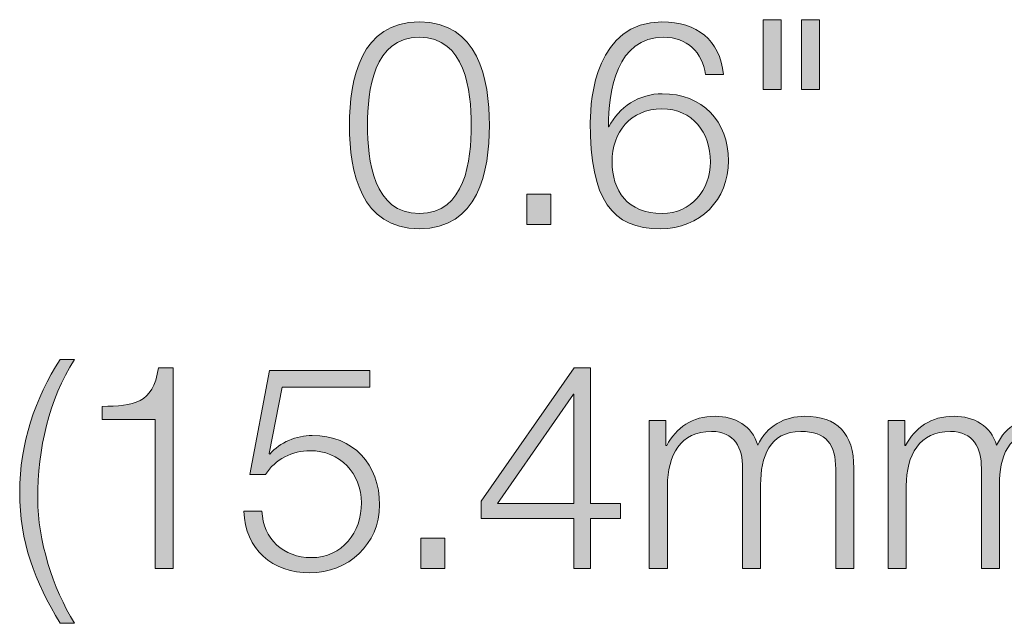
# Model space of a CAD drawing. Units: inches. Extents: x 0.5 to 16.1, y 0.5 to 11.2.
# Drawn here: x 8.4 to 8.8, y 6.8 to 7 of the extents above; entities that cross this region are included whole.
import ezdxf

# ---------------------------------------------------------------- set-up
doc = ezdxf.new("R2010")
doc.units = ezdxf.units.IN
doc.header["$MEASUREMENT"] = 0
doc.layers.add('Layer 1', color=7, linetype='Continuous', lineweight=0)

# ---------------------------------------------------------------- blocks, each defined once
blk = doc.blocks.new('Block_69')
at = {"layer": 'Layer 1', "true_color": 0x000000, "transparency": 33554687}
h = blk.add_hatch(color=18, dxfattribs=at)
h.dxf.hatch_style = 2
edge = h.paths.add_edge_path()
edge.add_spline(control_points=[(8.54191, 6.98145), (8.54191, 6.96686), (8.54442, 6.94463), (8.56354, 6.94463), (8.58267, 6.94463), (8.58518, 6.96686), (8.58518, 6.98145), (8.58518, 6.99591), (8.58267, 7.01814), (8.56354, 7.01814), (8.54442, 7.01814), (8.54191, 6.99591), (8.54191, 6.98145)], knot_values=[0, 0, 0, 0, 1, 1, 1, 2, 2, 2, 3, 3, 3, 4, 4, 4, 4], degree=3, periodic=0)
edge = h.paths.add_edge_path()
edge.add_spline(control_points=[(8.59271, 6.98145), (8.59271, 6.96185), (8.58793, 6.9383), (8.56354, 6.9383), (8.53916, 6.9383), (8.53438, 6.96185), (8.53438, 6.98133), (8.53438, 7.00093), (8.53916, 7.02448), (8.56354, 7.02448), (8.58793, 7.02448), (8.59271, 7.00093), (8.59271, 6.98145)], knot_values=[0, 0, 0, 0, 1, 1, 1, 2, 2, 2, 3, 3, 3, 4, 4, 4, 4], degree=3, periodic=0)
h = blk.add_hatch(color=18, dxfattribs=at)
h.dxf.hatch_style = 2
edge = h.paths.add_edge_path()
edge.add_spline(control_points=[(8.64385, 6.96615), (8.64385, 6.95431), (8.65019, 6.94463), (8.66477, 6.94463), (8.67673, 6.94463), (8.68486, 6.95456), (8.68486, 6.96615), (8.68486, 6.97834), (8.67745, 6.98826), (8.66466, 6.98826), (8.6515, 6.98826), (8.64385, 6.97846), (8.64385, 6.96615)], knot_values=[0, 0, 0, 0, 1, 1, 1, 2, 2, 2, 3, 3, 3, 4, 4, 4, 4], degree=3, periodic=0)
edge = h.paths.add_edge_path()
edge.add_spline(control_points=[(8.68282, 7.0026), (8.6815, 7.01181), (8.67505, 7.01814), (8.66536, 7.01814), (8.64589, 7.01814), (8.64231, 6.99591), (8.64231, 6.98073), (8.64231, 6.98073), (8.64254, 6.98073), (8.64254, 6.98073), (8.64648, 6.98898), (8.65533, 6.99459), (8.66477, 6.99459), (8.6815, 6.99459), (8.69238, 6.983), (8.69238, 6.96663), (8.69238, 6.95037), (8.68056, 6.9383), (8.66406, 6.9383), (8.64373, 6.9383), (8.63477, 6.95013), (8.63477, 6.98276), (8.63477, 6.99268), (8.63729, 7.02448), (8.66466, 7.02448), (8.67936, 7.02448), (8.68856, 7.01718), (8.69035, 7.0026), (8.69035, 7.0026), (8.68282, 7.0026), (8.68282, 7.0026)], knot_values=[0, 0, 0, 0, 1, 1, 1, 2, 2, 2, 3, 3, 3, 4, 4, 4, 5, 5, 5, 6, 6, 6, 7, 7, 7, 8, 8, 8, 9, 9, 9, 10, 10, 10, 10], degree=3, periodic=0)
h = blk.add_hatch(color=18, dxfattribs=at)
h.dxf.hatch_style = 2
edge = h.paths.add_edge_path()
edge.add_spline(control_points=[(8.72274, 7.02543), (8.72274, 7.02543), (8.73027, 7.02543), (8.73027, 7.02543), (8.73027, 7.02543), (8.73027, 6.99639), (8.73027, 6.99639), (8.73027, 6.99639), (8.72274, 6.99639), (8.72274, 6.99639), (8.72274, 6.99639), (8.72274, 7.02543), (8.72274, 7.02543)], knot_values=[0, 0, 0, 0, 1, 1, 1, 2, 2, 2, 3, 3, 3, 4, 4, 4, 4], degree=3, periodic=0)
edge = h.paths.add_edge_path()
edge.add_spline(control_points=[(8.70684, 7.02543), (8.70684, 7.02543), (8.71437, 7.02543), (8.71437, 7.02543), (8.71437, 7.02543), (8.71437, 6.99639), (8.71437, 6.99639), (8.71437, 6.99639), (8.70684, 6.99639), (8.70684, 6.99639), (8.70684, 6.99639), (8.70684, 7.02543), (8.70684, 7.02543)], knot_values=[0, 0, 0, 0, 1, 1, 1, 2, 2, 2, 3, 3, 3, 4, 4, 4, 4], degree=3, periodic=0)
h = blk.add_hatch(color=18, dxfattribs=at)
h.dxf.hatch_style = 2
edge = h.paths.add_edge_path()
edge.add_spline(control_points=[(8.60836, 6.94009), (8.60836, 6.94009), (8.60836, 6.95276), (8.60836, 6.95276), (8.60836, 6.95276), (8.61839, 6.95276), (8.61839, 6.95276), (8.61839, 6.95276), (8.61839, 6.94009), (8.61839, 6.94009), (8.61839, 6.94009), (8.60836, 6.94009), (8.60836, 6.94009)], knot_values=[0, 0, 0, 0, 1, 1, 1, 2, 2, 2, 3, 3, 3, 4, 4, 4, 4], degree=3, periodic=0)
h = blk.add_hatch(color=18, dxfattribs=at)
h.dxf.hatch_style = 2
edge = h.paths.add_edge_path()
edge.add_spline(control_points=[(8.41379, 6.77385), (8.40316, 6.79142), (8.39693, 6.80767), (8.39693, 6.82847), (8.39693, 6.8488), (8.40339, 6.86768), (8.41379, 6.88382), (8.41379, 6.88382), (8.41977, 6.88382), (8.41977, 6.88382), (8.40913, 6.86684), (8.40447, 6.84676), (8.40447, 6.82572), (8.40447, 6.80839), (8.41069, 6.78867), (8.41977, 6.77385), (8.41977, 6.77385), (8.41379, 6.77385), (8.41379, 6.77385)], knot_values=[0, 0, 0, 0, 1, 1, 1, 2, 2, 2, 3, 3, 3, 4, 4, 4, 5, 5, 5, 6, 6, 6, 6], degree=3, periodic=0)
h = blk.add_hatch(color=18, dxfattribs=at)
h.dxf.hatch_style = 2
edge = h.paths.add_edge_path()
edge.add_spline(control_points=[(8.43125, 6.86421), (8.44439, 6.86469), (8.45251, 6.86493), (8.45479, 6.88034), (8.45479, 6.88034), (8.46088, 6.88034), (8.46088, 6.88034), (8.46088, 6.88034), (8.46088, 6.79668), (8.46088, 6.79668), (8.46088, 6.79668), (8.45336, 6.79668), (8.45336, 6.79668), (8.45336, 6.79668), (8.45336, 6.85883), (8.45336, 6.85883), (8.45336, 6.85883), (8.43125, 6.85883), (8.43125, 6.85883), (8.43125, 6.85883), (8.43125, 6.86421), (8.43125, 6.86421)], knot_values=[0, 0, 0, 0, 1, 1, 1, 2, 2, 2, 3, 3, 3, 4, 4, 4, 5, 5, 5, 6, 6, 6, 7, 7, 7, 7], degree=3, periodic=0)
h = blk.add_hatch(color=18, dxfattribs=at)
h.dxf.hatch_style = 2
edge = h.paths.add_edge_path()
edge.add_spline(control_points=[(8.49792, 6.82058), (8.49829, 6.80899), (8.50701, 6.80122), (8.51849, 6.80122), (8.5314, 6.80122), (8.5394, 6.81186), (8.5394, 6.82405), (8.5394, 6.83636), (8.53044, 6.8458), (8.51801, 6.8458), (8.51061, 6.8458), (8.50343, 6.84222), (8.49936, 6.83588), (8.49936, 6.83588), (8.49291, 6.83588), (8.49291, 6.83588), (8.49291, 6.83588), (8.50104, 6.87927), (8.50104, 6.87927), (8.50104, 6.87927), (8.54287, 6.87927), (8.54287, 6.87927), (8.54287, 6.87927), (8.54287, 6.87234), (8.54287, 6.87234), (8.54287, 6.87234), (8.50629, 6.87234), (8.50629, 6.87234), (8.50629, 6.87234), (8.50092, 6.84461), (8.50092, 6.84461), (8.50092, 6.84461), (8.50115, 6.84437), (8.50115, 6.84437), (8.50534, 6.84927), (8.5124, 6.85214), (8.51885, 6.85214), (8.53606, 6.85214), (8.54694, 6.84007), (8.54694, 6.82322), (8.54694, 6.80684), (8.53391, 6.79489), (8.51789, 6.79489), (8.50236, 6.79489), (8.49076, 6.80469), (8.4904, 6.82058), (8.4904, 6.82058), (8.49792, 6.82058), (8.49792, 6.82058)], knot_values=[0, 0, 0, 0, 1, 1, 1, 2, 2, 2, 3, 3, 3, 4, 4, 4, 5, 5, 5, 6, 6, 6, 7, 7, 7, 8, 8, 8, 9, 9, 9, 10, 10, 10, 11, 11, 11, 12, 12, 12, 13, 13, 13, 14, 14, 14, 15, 15, 15, 16, 16, 16, 16], degree=3, periodic=0)
h = blk.add_hatch(color=18, dxfattribs=at)
h.dxf.hatch_style = 2
edge = h.paths.add_edge_path()
edge.add_spline(control_points=[(8.62796, 6.82381), (8.62796, 6.82381), (8.62796, 6.86935), (8.62796, 6.86935), (8.62796, 6.86935), (8.62771, 6.86935), (8.62771, 6.86935), (8.62771, 6.86935), (8.59616, 6.82381), (8.59616, 6.82381), (8.59616, 6.82381), (8.62796, 6.82381), (8.62796, 6.82381)], knot_values=[0, 0, 0, 0, 1, 1, 1, 2, 2, 2, 3, 3, 3, 4, 4, 4, 4], degree=3, periodic=0)
edge = h.paths.add_edge_path()
edge.add_spline(control_points=[(8.58934, 6.82477), (8.58934, 6.82477), (8.62808, 6.88034), (8.62808, 6.88034), (8.62808, 6.88034), (8.63489, 6.88034), (8.63489, 6.88034), (8.63489, 6.88034), (8.63489, 6.82381), (8.63489, 6.82381), (8.63489, 6.82381), (8.64743, 6.82381), (8.64743, 6.82381), (8.64743, 6.82381), (8.64743, 6.81748), (8.64743, 6.81748), (8.64743, 6.81748), (8.63489, 6.81748), (8.63489, 6.81748), (8.63489, 6.81748), (8.63489, 6.79668), (8.63489, 6.79668), (8.63489, 6.79668), (8.62796, 6.79668), (8.62796, 6.79668), (8.62796, 6.79668), (8.62796, 6.81748), (8.62796, 6.81748), (8.62796, 6.81748), (8.58934, 6.81748), (8.58934, 6.81748), (8.58934, 6.81748), (8.58934, 6.82477), (8.58934, 6.82477)], knot_values=[0, 0, 0, 0, 1, 1, 1, 2, 2, 2, 3, 3, 3, 4, 4, 4, 5, 5, 5, 6, 6, 6, 7, 7, 7, 8, 8, 8, 9, 9, 9, 10, 10, 10, 11, 11, 11, 11], degree=3, periodic=0)
h = blk.add_hatch(color=18, dxfattribs=at)
h.dxf.hatch_style = 2
edge = h.paths.add_edge_path()
edge.add_spline(control_points=[(8.65938, 6.85836), (8.65938, 6.85836), (8.66631, 6.85836), (8.66631, 6.85836), (8.66631, 6.85836), (8.66631, 6.84795), (8.66631, 6.84795), (8.66631, 6.84795), (8.66667, 6.84795), (8.66667, 6.84795), (8.67061, 6.85537), (8.67707, 6.86015), (8.68688, 6.86015), (8.695, 6.86015), (8.70228, 6.8562), (8.70456, 6.84808), (8.70827, 6.8562), (8.71604, 6.86015), (8.72416, 6.86015), (8.73767, 6.86015), (8.7446, 6.8531), (8.7446, 6.83851), (8.7446, 6.83851), (8.7446, 6.79668), (8.7446, 6.79668), (8.7446, 6.79668), (8.73707, 6.79668), (8.73707, 6.79668), (8.73707, 6.79668), (8.73707, 6.83816), (8.73707, 6.83816), (8.73707, 6.84831), (8.73325, 6.85381), (8.72249, 6.85381), (8.70946, 6.85381), (8.70576, 6.84306), (8.70576, 6.83158), (8.70576, 6.83158), (8.70576, 6.79668), (8.70576, 6.79668), (8.70576, 6.79668), (8.69823, 6.79668), (8.69823, 6.79668), (8.69823, 6.79668), (8.69823, 6.83851), (8.69823, 6.83851), (8.69835, 6.84688), (8.69488, 6.85381), (8.68532, 6.85381), (8.67228, 6.85381), (8.66703, 6.84401), (8.66691, 6.8311), (8.66691, 6.8311), (8.66691, 6.79668), (8.66691, 6.79668), (8.66691, 6.79668), (8.65938, 6.79668), (8.65938, 6.79668), (8.65938, 6.79668), (8.65938, 6.85836), (8.65938, 6.85836)], knot_values=[0, 0, 0, 0, 1, 1, 1, 2, 2, 2, 3, 3, 3, 4, 4, 4, 5, 5, 5, 6, 6, 6, 7, 7, 7, 8, 8, 8, 9, 9, 9, 10, 10, 10, 11, 11, 11, 12, 12, 12, 13, 13, 13, 14, 14, 14, 15, 15, 15, 16, 16, 16, 17, 17, 17, 18, 18, 18, 19, 19, 19, 20, 20, 20, 20], degree=3, periodic=0)
h = blk.add_hatch(color=18, dxfattribs=at)
h.dxf.hatch_style = 2
edge = h.paths.add_edge_path()
edge.add_spline(control_points=[(8.75894, 6.85836), (8.75894, 6.85836), (8.76587, 6.85836), (8.76587, 6.85836), (8.76587, 6.85836), (8.76587, 6.84795), (8.76587, 6.84795), (8.76587, 6.84795), (8.76622, 6.84795), (8.76622, 6.84795), (8.77017, 6.85537), (8.77662, 6.86015), (8.78643, 6.86015), (8.79456, 6.86015), (8.80184, 6.8562), (8.80412, 6.84808), (8.80782, 6.8562), (8.81559, 6.86015), (8.82372, 6.86015), (8.83723, 6.86015), (8.84416, 6.8531), (8.84416, 6.83851), (8.84416, 6.83851), (8.84416, 6.79668), (8.84416, 6.79668), (8.84416, 6.79668), (8.83663, 6.79668), (8.83663, 6.79668), (8.83663, 6.79668), (8.83663, 6.83816), (8.83663, 6.83816), (8.83663, 6.84831), (8.8328, 6.85381), (8.82205, 6.85381), (8.80901, 6.85381), (8.80531, 6.84306), (8.80531, 6.83158), (8.80531, 6.83158), (8.80531, 6.79668), (8.80531, 6.79668), (8.80531, 6.79668), (8.79778, 6.79668), (8.79778, 6.79668), (8.79778, 6.79668), (8.79778, 6.83851), (8.79778, 6.83851), (8.79791, 6.84688), (8.79443, 6.85381), (8.78487, 6.85381), (8.77184, 6.85381), (8.76659, 6.84401), (8.76647, 6.8311), (8.76647, 6.8311), (8.76647, 6.79668), (8.76647, 6.79668), (8.76647, 6.79668), (8.75894, 6.79668), (8.75894, 6.79668), (8.75894, 6.79668), (8.75894, 6.85836), (8.75894, 6.85836)], knot_values=[0, 0, 0, 0, 1, 1, 1, 2, 2, 2, 3, 3, 3, 4, 4, 4, 5, 5, 5, 6, 6, 6, 7, 7, 7, 8, 8, 8, 9, 9, 9, 10, 10, 10, 11, 11, 11, 12, 12, 12, 13, 13, 13, 14, 14, 14, 15, 15, 15, 16, 16, 16, 17, 17, 17, 18, 18, 18, 19, 19, 19, 20, 20, 20, 20], degree=3, periodic=0)
h = blk.add_hatch(color=18, dxfattribs=at)
h.dxf.hatch_style = 2
edge = h.paths.add_edge_path()
edge.add_spline(control_points=[(8.56414, 6.79668), (8.56414, 6.79668), (8.56414, 6.80935), (8.56414, 6.80935), (8.56414, 6.80935), (8.57418, 6.80935), (8.57418, 6.80935), (8.57418, 6.80935), (8.57418, 6.79668), (8.57418, 6.79668), (8.57418, 6.79668), (8.56414, 6.79668), (8.56414, 6.79668)], knot_values=[0, 0, 0, 0, 1, 1, 1, 2, 2, 2, 3, 3, 3, 4, 4, 4, 4], degree=3, periodic=0)
at = {"layer": 'Layer 1'}
for points, knots in [([(8.59271, 6.98145), (8.59271, 6.96185), (8.58793, 6.9383), (8.56354, 6.9383), (8.53916, 6.9383), (8.53438, 6.96185), (8.53438, 6.98133), (8.53438, 7.00093), (8.53916, 7.02448), (8.56354, 7.02448), (8.58793, 7.02448), (8.59271, 7.00093), (8.59271, 6.98145)], [0, 0, 0, 0, 1, 1, 1, 2, 2, 2, 3, 3, 3, 4, 4, 4, 4]), ([(8.68282, 7.0026), (8.6815, 7.01181), (8.67505, 7.01814), (8.66536, 7.01814), (8.64589, 7.01814), (8.64231, 6.99591), (8.64231, 6.98073), (8.64231, 6.98073), (8.64254, 6.98073), (8.64254, 6.98073), (8.64648, 6.98898), (8.65533, 6.99459), (8.66477, 6.99459), (8.6815, 6.99459), (8.69238, 6.983), (8.69238, 6.96663), (8.69238, 6.95037), (8.68056, 6.9383), (8.66406, 6.9383), (8.64373, 6.9383), (8.63477, 6.95013), (8.63477, 6.98276), (8.63477, 6.99268), (8.63729, 7.02448), (8.66466, 7.02448), (8.67936, 7.02448), (8.68856, 7.01718), (8.69035, 7.0026), (8.69035, 7.0026), (8.68282, 7.0026), (8.68282, 7.0026)], [0, 0, 0, 0, 1, 1, 1, 2, 2, 2, 3, 3, 3, 4, 4, 4, 5, 5, 5, 6, 6, 6, 7, 7, 7, 8, 8, 8, 9, 9, 9, 10, 10, 10, 10]), ([(8.70684, 7.02543), (8.70684, 7.02543), (8.71437, 7.02543), (8.71437, 7.02543), (8.71437, 7.02543), (8.71437, 6.99639), (8.71437, 6.99639), (8.71437, 6.99639), (8.70684, 6.99639), (8.70684, 6.99639), (8.70684, 6.99639), (8.70684, 7.02543), (8.70684, 7.02543)], [0, 0, 0, 0, 1, 1, 1, 2, 2, 2, 3, 3, 3, 4, 4, 4, 4]), ([(8.72274, 7.02543), (8.72274, 7.02543), (8.73027, 7.02543), (8.73027, 7.02543), (8.73027, 7.02543), (8.73027, 6.99639), (8.73027, 6.99639), (8.73027, 6.99639), (8.72274, 6.99639), (8.72274, 6.99639), (8.72274, 6.99639), (8.72274, 7.02543), (8.72274, 7.02543)], [0, 0, 0, 0, 1, 1, 1, 2, 2, 2, 3, 3, 3, 4, 4, 4, 4]), ([(8.54191, 6.98145), (8.54191, 6.96686), (8.54442, 6.94463), (8.56354, 6.94463), (8.58267, 6.94463), (8.58518, 6.96686), (8.58518, 6.98145), (8.58518, 6.99591), (8.58267, 7.01814), (8.56354, 7.01814), (8.54442, 7.01814), (8.54191, 6.99591), (8.54191, 6.98145)], [0, 0, 0, 0, 1, 1, 1, 2, 2, 2, 3, 3, 3, 4, 4, 4, 4]), ([(8.64385, 6.96615), (8.64385, 6.95431), (8.65019, 6.94463), (8.66477, 6.94463), (8.67673, 6.94463), (8.68486, 6.95456), (8.68486, 6.96615), (8.68486, 6.97834), (8.67745, 6.98826), (8.66466, 6.98826), (8.6515, 6.98826), (8.64385, 6.97846), (8.64385, 6.96615)], [0, 0, 0, 0, 1, 1, 1, 2, 2, 2, 3, 3, 3, 4, 4, 4, 4]), ([(8.60836, 6.94009), (8.60836, 6.94009), (8.60836, 6.95276), (8.60836, 6.95276), (8.60836, 6.95276), (8.61839, 6.95276), (8.61839, 6.95276), (8.61839, 6.95276), (8.61839, 6.94009), (8.61839, 6.94009), (8.61839, 6.94009), (8.60836, 6.94009), (8.60836, 6.94009)], [0, 0, 0, 0, 1, 1, 1, 2, 2, 2, 3, 3, 3, 4, 4, 4, 4]), ([(8.41379, 6.77385), (8.40316, 6.79142), (8.39693, 6.80767), (8.39693, 6.82847), (8.39693, 6.8488), (8.40339, 6.86768), (8.41379, 6.88382), (8.41379, 6.88382), (8.41977, 6.88382), (8.41977, 6.88382), (8.40913, 6.86684), (8.40447, 6.84676), (8.40447, 6.82572), (8.40447, 6.80839), (8.41069, 6.78867), (8.41977, 6.77385), (8.41977, 6.77385), (8.41379, 6.77385), (8.41379, 6.77385)], [0, 0, 0, 0, 1, 1, 1, 2, 2, 2, 3, 3, 3, 4, 4, 4, 5, 5, 5, 6, 6, 6, 6]), ([(8.43125, 6.86421), (8.44439, 6.86469), (8.45251, 6.86493), (8.45479, 6.88034), (8.45479, 6.88034), (8.46088, 6.88034), (8.46088, 6.88034), (8.46088, 6.88034), (8.46088, 6.79668), (8.46088, 6.79668), (8.46088, 6.79668), (8.45336, 6.79668), (8.45336, 6.79668), (8.45336, 6.79668), (8.45336, 6.85883), (8.45336, 6.85883), (8.45336, 6.85883), (8.43125, 6.85883), (8.43125, 6.85883), (8.43125, 6.85883), (8.43125, 6.86421), (8.43125, 6.86421)], [0, 0, 0, 0, 1, 1, 1, 2, 2, 2, 3, 3, 3, 4, 4, 4, 5, 5, 5, 6, 6, 6, 7, 7, 7, 7]), ([(8.49792, 6.82058), (8.49829, 6.80899), (8.50701, 6.80122), (8.51849, 6.80122), (8.5314, 6.80122), (8.5394, 6.81186), (8.5394, 6.82405), (8.5394, 6.83636), (8.53044, 6.8458), (8.51801, 6.8458), (8.51061, 6.8458), (8.50343, 6.84222), (8.49936, 6.83588), (8.49936, 6.83588), (8.49291, 6.83588), (8.49291, 6.83588), (8.49291, 6.83588), (8.50104, 6.87927), (8.50104, 6.87927), (8.50104, 6.87927), (8.54287, 6.87927), (8.54287, 6.87927), (8.54287, 6.87927), (8.54287, 6.87234), (8.54287, 6.87234), (8.54287, 6.87234), (8.50629, 6.87234), (8.50629, 6.87234), (8.50629, 6.87234), (8.50092, 6.84461), (8.50092, 6.84461), (8.50092, 6.84461), (8.50115, 6.84437), (8.50115, 6.84437), (8.50534, 6.84927), (8.5124, 6.85214), (8.51885, 6.85214), (8.53606, 6.85214), (8.54694, 6.84007), (8.54694, 6.82322), (8.54694, 6.80684), (8.53391, 6.79489), (8.51789, 6.79489), (8.50236, 6.79489), (8.49076, 6.80469), (8.4904, 6.82058), (8.4904, 6.82058), (8.49792, 6.82058), (8.49792, 6.82058)], [0, 0, 0, 0, 1, 1, 1, 2, 2, 2, 3, 3, 3, 4, 4, 4, 5, 5, 5, 6, 6, 6, 7, 7, 7, 8, 8, 8, 9, 9, 9, 10, 10, 10, 11, 11, 11, 12, 12, 12, 13, 13, 13, 14, 14, 14, 15, 15, 15, 16, 16, 16, 16]), ([(8.58934, 6.82477), (8.58934, 6.82477), (8.62808, 6.88034), (8.62808, 6.88034), (8.62808, 6.88034), (8.63489, 6.88034), (8.63489, 6.88034), (8.63489, 6.88034), (8.63489, 6.82381), (8.63489, 6.82381), (8.63489, 6.82381), (8.64743, 6.82381), (8.64743, 6.82381), (8.64743, 6.82381), (8.64743, 6.81748), (8.64743, 6.81748), (8.64743, 6.81748), (8.63489, 6.81748), (8.63489, 6.81748), (8.63489, 6.81748), (8.63489, 6.79668), (8.63489, 6.79668), (8.63489, 6.79668), (8.62796, 6.79668), (8.62796, 6.79668), (8.62796, 6.79668), (8.62796, 6.81748), (8.62796, 6.81748), (8.62796, 6.81748), (8.58934, 6.81748), (8.58934, 6.81748), (8.58934, 6.81748), (8.58934, 6.82477), (8.58934, 6.82477)], [0, 0, 0, 0, 1, 1, 1, 2, 2, 2, 3, 3, 3, 4, 4, 4, 5, 5, 5, 6, 6, 6, 7, 7, 7, 8, 8, 8, 9, 9, 9, 10, 10, 10, 11, 11, 11, 11]), ([(8.62796, 6.82381), (8.62796, 6.82381), (8.62796, 6.86935), (8.62796, 6.86935), (8.62796, 6.86935), (8.62771, 6.86935), (8.62771, 6.86935), (8.62771, 6.86935), (8.59616, 6.82381), (8.59616, 6.82381), (8.59616, 6.82381), (8.62796, 6.82381), (8.62796, 6.82381)], [0, 0, 0, 0, 1, 1, 1, 2, 2, 2, 3, 3, 3, 4, 4, 4, 4]), ([(8.65938, 6.85836), (8.65938, 6.85836), (8.66631, 6.85836), (8.66631, 6.85836), (8.66631, 6.85836), (8.66631, 6.84795), (8.66631, 6.84795), (8.66631, 6.84795), (8.66667, 6.84795), (8.66667, 6.84795), (8.67061, 6.85537), (8.67707, 6.86015), (8.68688, 6.86015), (8.695, 6.86015), (8.70228, 6.8562), (8.70456, 6.84808), (8.70827, 6.8562), (8.71604, 6.86015), (8.72416, 6.86015), (8.73767, 6.86015), (8.7446, 6.8531), (8.7446, 6.83851), (8.7446, 6.83851), (8.7446, 6.79668), (8.7446, 6.79668), (8.7446, 6.79668), (8.73707, 6.79668), (8.73707, 6.79668), (8.73707, 6.79668), (8.73707, 6.83816), (8.73707, 6.83816), (8.73707, 6.84831), (8.73325, 6.85381), (8.72249, 6.85381), (8.70946, 6.85381), (8.70576, 6.84306), (8.70576, 6.83158), (8.70576, 6.83158), (8.70576, 6.79668), (8.70576, 6.79668), (8.70576, 6.79668), (8.69823, 6.79668), (8.69823, 6.79668), (8.69823, 6.79668), (8.69823, 6.83851), (8.69823, 6.83851), (8.69835, 6.84688), (8.69488, 6.85381), (8.68532, 6.85381), (8.67228, 6.85381), (8.66703, 6.84401), (8.66691, 6.8311), (8.66691, 6.8311), (8.66691, 6.79668), (8.66691, 6.79668), (8.66691, 6.79668), (8.65938, 6.79668), (8.65938, 6.79668), (8.65938, 6.79668), (8.65938, 6.85836), (8.65938, 6.85836)], [0, 0, 0, 0, 1, 1, 1, 2, 2, 2, 3, 3, 3, 4, 4, 4, 5, 5, 5, 6, 6, 6, 7, 7, 7, 8, 8, 8, 9, 9, 9, 10, 10, 10, 11, 11, 11, 12, 12, 12, 13, 13, 13, 14, 14, 14, 15, 15, 15, 16, 16, 16, 17, 17, 17, 18, 18, 18, 19, 19, 19, 20, 20, 20, 20]), ([(8.75894, 6.85836), (8.75894, 6.85836), (8.76587, 6.85836), (8.76587, 6.85836), (8.76587, 6.85836), (8.76587, 6.84795), (8.76587, 6.84795), (8.76587, 6.84795), (8.76622, 6.84795), (8.76622, 6.84795), (8.77017, 6.85537), (8.77662, 6.86015), (8.78643, 6.86015), (8.79456, 6.86015), (8.80184, 6.8562), (8.80412, 6.84808), (8.80782, 6.8562), (8.81559, 6.86015), (8.82372, 6.86015), (8.83723, 6.86015), (8.84416, 6.8531), (8.84416, 6.83851), (8.84416, 6.83851), (8.84416, 6.79668), (8.84416, 6.79668), (8.84416, 6.79668), (8.83663, 6.79668), (8.83663, 6.79668), (8.83663, 6.79668), (8.83663, 6.83816), (8.83663, 6.83816), (8.83663, 6.84831), (8.8328, 6.85381), (8.82205, 6.85381), (8.80901, 6.85381), (8.80531, 6.84306), (8.80531, 6.83158), (8.80531, 6.83158), (8.80531, 6.79668), (8.80531, 6.79668), (8.80531, 6.79668), (8.79778, 6.79668), (8.79778, 6.79668), (8.79778, 6.79668), (8.79778, 6.83851), (8.79778, 6.83851), (8.79791, 6.84688), (8.79443, 6.85381), (8.78487, 6.85381), (8.77184, 6.85381), (8.76659, 6.84401), (8.76647, 6.8311), (8.76647, 6.8311), (8.76647, 6.79668), (8.76647, 6.79668), (8.76647, 6.79668), (8.75894, 6.79668), (8.75894, 6.79668), (8.75894, 6.79668), (8.75894, 6.85836), (8.75894, 6.85836)], [0, 0, 0, 0, 1, 1, 1, 2, 2, 2, 3, 3, 3, 4, 4, 4, 5, 5, 5, 6, 6, 6, 7, 7, 7, 8, 8, 8, 9, 9, 9, 10, 10, 10, 11, 11, 11, 12, 12, 12, 13, 13, 13, 14, 14, 14, 15, 15, 15, 16, 16, 16, 17, 17, 17, 18, 18, 18, 19, 19, 19, 20, 20, 20, 20]), ([(8.56414, 6.79668), (8.56414, 6.79668), (8.56414, 6.80935), (8.56414, 6.80935), (8.56414, 6.80935), (8.57418, 6.80935), (8.57418, 6.80935), (8.57418, 6.80935), (8.57418, 6.79668), (8.57418, 6.79668), (8.57418, 6.79668), (8.56414, 6.79668), (8.56414, 6.79668)], [0, 0, 0, 0, 1, 1, 1, 2, 2, 2, 3, 3, 3, 4, 4, 4, 4])]:
    blk.add_open_spline(points, degree=3, knots=knots, dxfattribs=at)
blk = doc.blocks.new('Block_68')
at = {"layer": 'Layer 1'}
blk.add_blockref('Block_69', (0, 0), dxfattribs=at)
blk = doc.blocks.new('Block_12')
at = {"layer": 'Layer 1'}
blk.add_blockref('Block_68', (0, 0), dxfattribs=at)

msp = doc.modelspace()

# ---------------------------------------------------------------- block references
at = {"layer": 'Layer 1'}
msp.add_blockref('Block_12', (0, 0), dxfattribs=at)

doc.saveas('drawing.dxf')
